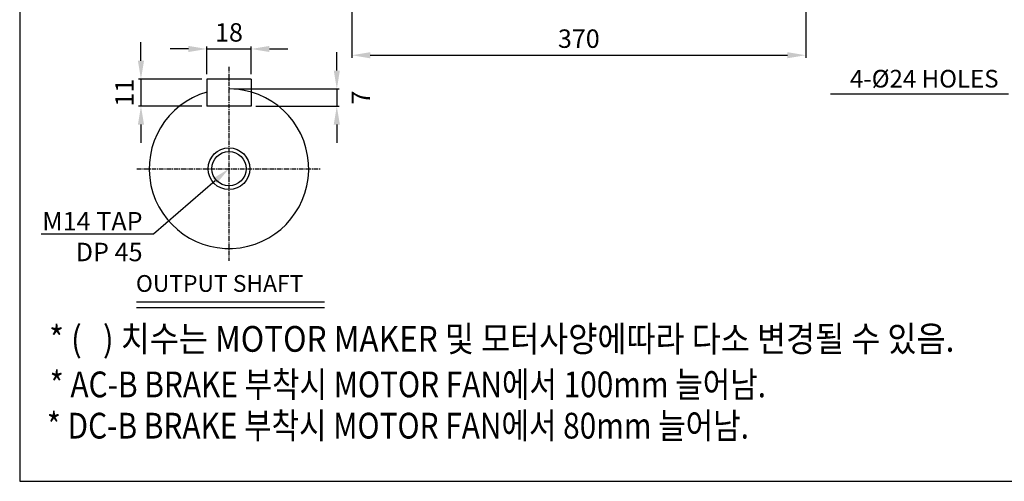
# Model space of a CAD drawing. Units: millimetres. Extents: x 1711 to 3148, y 307 to 1323.
# Drawn here: x 1711 to 2513, y 307 to 683 of the extents above; entities that cross this region are included whole.
import ezdxf
from ezdxf import colors
from ezdxf.entities.mleader import LeaderData, LeaderLine
from ezdxf.math import Vec2, Vec3

# ---------------------------------------------------------------- set-up
doc = ezdxf.new("R2010")
doc.units = ezdxf.units.MM
doc.linetypes.add('CENTER', pattern=[2, 1.25, -0.25, 0.25, -0.25])
doc.layers.add('1', color=7, linetype='Continuous')
doc.layers.add('CENTER', color=1, linetype='CENTER')
doc.layers.add('AM_5', color=3, linetype='Continuous', lineweight=15)
doc.styles.add('GULIM', font='txt')
doc.styles.add('SIMPLEX', font='simplex.shx')
doc.styles.get("Standard").update_dxf_attribs({"font": 'arial.ttf'})
doc.dimstyles.new('STANDARD$0', dxfattribs={"dimtxt": 0.18, "dimasz": 0.18, "dimexe": 0.18, "dimexo": 0.0625, "dimgap": 0.09, "dimtad": 0, "dimtih": 1, "dimtoh": 1, "dimdec": 4, "dimzin": 0, "dimdsep": 46, "dimtxsty": 'Standard', "dimcen": 0.09, "dimadec": 0, "dimazin": 0, "dimtfac": 1, "dimtdec": 4, "dimtofl": 0, "dimtmove": 0, "dimatfit": 3, "dimfxl": 0, "dimtolj": 1, "dimtzin": 0, "dimarcsym": 0})

# ---------------------------------------------------------------- blocks, each defined once
blk = doc.blocks.new('*D4')
at = {"layer": 'AM_5', "color": 31, "linetype": 'ByBlock', "lineweight": -2}
for p, q in [((1981.58, 719.21), (1981.58, 651.77)), ((2351.58, 719.21), (2351.58, 651.77)), ((1996.58, 653.77), (2336.58, 653.77))]:
    blk.add_line(p, q, dxfattribs=at)
at = {"layer": 'AM_5', "color": 31}
for points in [[(1996.58, 656.27), (1996.58, 651.27), (1981.58, 653.77)], [(2336.58, 656.27), (2336.58, 651.27), (2351.58, 653.77)]]:
    blk.add_solid(points, dxfattribs=at)
at = {"layer": 'DEFPOINTS', "color": 0}
for p in [(1981.58, 723.21), (2351.58, 723.21), (2351.58, 653.77)]:
    blk.add_point(p, dxfattribs=at)
at = {"layer": 'AM_5', "color": 31, "insert": (2166.58, 667.27), "char_height": 15, "attachment_point": 5, "style": 'SIMPLEX'}
blk.add_mtext('\\A1;370', dxfattribs=at)
blk = doc.blocks.new('*D21')
at = {"layer": 'AM_5', "color": 31, "linetype": 'ByBlock', "lineweight": -2}
for p, q in [((1848.42, 658.87), (1833.42, 658.87)), ((1863.42, 638.29), (1863.42, 660.87)), ((1863.42, 658.87), (1899.42, 658.87)), ((1899.42, 638.29), (1899.42, 660.87)), ((1914.42, 658.87), (1929.42, 658.87))]:
    blk.add_line(p, q, dxfattribs=at)
at = {"layer": 'AM_5', "color": 31}
for points in [[(1848.42, 661.37), (1848.42, 656.37), (1863.42, 658.87)], [(1914.42, 661.37), (1914.42, 656.37), (1899.42, 658.87)]]:
    blk.add_solid(points, dxfattribs=at)
at = {"layer": 'DEFPOINTS', "color": 0}
for p in [(1899.42, 658.87), (1863.42, 634.29), (1899.42, 634.29)]:
    blk.add_point(p, dxfattribs=at)
at = {"layer": 'AM_5', "color": 31, "insert": (1881.42, 672.37), "char_height": 15, "attachment_point": 5, "style": 'SIMPLEX'}
blk.add_mtext('\\A1;18', dxfattribs=at)
blk = doc.blocks.new('*D22')
at = {"layer": 'AM_5', "color": 31, "linetype": 'ByBlock', "lineweight": -2}
for p, q in [((1809.68, 649.29), (1809.68, 664.29)), ((1859.42, 634.29), (1807.68, 634.29)), ((1809.68, 634.29), (1809.68, 612.29)), ((1859.42, 612.29), (1807.68, 612.29)), ((1809.68, 597.29), (1809.68, 582.29))]:
    blk.add_line(p, q, dxfattribs=at)
at = {"layer": 'AM_5', "color": 31}
for points in [[(1807.18, 649.29), (1812.18, 649.29), (1809.68, 634.29)], [(1807.18, 597.29), (1812.18, 597.29), (1809.68, 612.29)]]:
    blk.add_solid(points, dxfattribs=at)
at = {"layer": 'DEFPOINTS', "color": 0}
for p in [(1863.42, 634.29), (1809.68, 612.29), (1863.42, 612.29)]:
    blk.add_point(p, dxfattribs=at)
at = {"layer": 'AM_5', "color": 31, "insert": (1796.18, 623.29), "char_height": 15, "attachment_point": 5, "rotation": 90, "style": 'SIMPLEX'}
blk.add_mtext('\\A1;11', dxfattribs=at)
blk = doc.blocks.new('*D23')
at = {"layer": 'AM_5', "color": 31, "linetype": 'ByBlock', "lineweight": -2}
for p, q in [((1969.32, 641.29), (1969.32, 656.29)), ((1885.42, 626.29), (1971.32, 626.29)), ((1969.32, 626.29), (1969.32, 612.29)), ((1903.42, 612.29), (1971.32, 612.29)), ((1969.32, 597.29), (1969.32, 582.29))]:
    blk.add_line(p, q, dxfattribs=at)
at = {"layer": 'AM_5', "color": 31}
for points in [[(1966.82, 641.29), (1971.82, 641.29), (1969.32, 626.29)], [(1966.82, 597.29), (1971.82, 597.29), (1969.32, 612.29)]]:
    blk.add_solid(points, dxfattribs=at)
at = {"layer": 'DEFPOINTS', "color": 0}
for p in [(1881.42, 626.29), (1899.42, 612.29), (1969.32, 612.29)]:
    blk.add_point(p, dxfattribs=at)
at = {"layer": 'AM_5', "color": 31, "insert": (1988.86, 619.29), "char_height": 15, "attachment_point": 5, "rotation": 90, "style": 'SIMPLEX'}
blk.add_mtext('\\A1;7', dxfattribs=at)

msp = doc.modelspace()

# ---------------------------------------------------------------- linework, layer by layer
for p, q in [((1863.41776, 634.28838), (1863.41776, 612.28838)), ((1899.41776, 634.28838), (1863.41776, 634.28838)), ((1899.41776, 634.28838), (1899.41776, 612.28838)), ((1899.41776, 612.28838), (1863.41776, 612.28838)), ((1805.99082, 452.86612), (1959.32286, 452.86612)), ((1805.99082, 448.31358), (1959.32286, 448.31358))]:
    msp.add_line(p, q)
at = {"linetype": 'ByBlock', "lineweight": -2}
msp.add_line((2516.84452, 622.12315), (2371.65928, 622.12315), dxfattribs=at)
for radius in [17, 14]:
    msp.add_circle((1881.41776, 561.28838), radius)
msp.add_arc((1881.41776, 561.28838), 65, 106.07664983, 90)
at = {"layer": '1'}
msp.add_lwpolyline([(1710.82926, 306.54906), (3148.08426, 306.54906), (3148.08426, 1323.14406), (1710.82926, 1323.14406)], close=True, dxfattribs=at)
at = {"layer": 'CENTER', "ltscale": 3}
for p, q in [((1881.41776, 644.28838), (1881.41776, 486.28838)), ((1806.41776, 561.28838), (1956.41776, 561.28838))]:
    msp.add_line(p, q, dxfattribs=at)

# ---------------------------------------------------------------- texts
at = {"style": 'SIMPLEX'}
msp.add_text('OUTPUT SHAFT', height=13.6576036, dxfattribs=at).set_placement((1805.57438, 460.93507))
at = {"insert": (2508.7231, 641.82626), "char_height": 14.3731097, "attachment_point": 3}
msp.add_mtext('4-%%C24 HOLES', dxfattribs=at)
at = {"layer": '1', "style": 'GULIM'}
for s, width, p in [('* (   ) 치수는 MOTOR MAKER 및 모터사양에따라 다소 변경될 수 있음.', 0.9, (1734.87657, 412.12495)), ('* AC-B BRAKE 부착시 MOTOR FAN에서 100mm 늘어남.', 0.85, (1735.36359, 375.01894)), ('* DC-B BRAKE 부착시 MOTOR FAN에서 80mm 늘어남.', 0.85, (1733.00906, 341.3895))]:
    msp.add_text(s, height=20.9875149, dxfattribs=dict(at, width=width)).set_placement(p)

# ---------------------------------------------------------------- dimensions: what is measured, and where the dimension line sits
at = {"layer": 'AM_5'}
dim = msp.add_linear_dim(base=(2351.58053, 653.77306), p1=(1981.58053, 723.2148), p2=(2351.58053, 723.2148), dimstyle='STANDARD$0', override={"dimscale": 2, "dimtxt": 7.5, "dimasz": 7.5, "dimexe": 1, "dimexo": 2, "dimgap": 3, "dimtad": 3, "dimtih": 0, "dimtoh": 0, "dimzin": 8, "dimtxsty": 'SIMPLEX', "dimcen": 0, "dimclrd": 31, "dimclre": 31, "dimclrt": 31, "dimtfac": 0.072, "dimtdec": 0, "dimtix": 1, "dimtofl": 1, "dimtmove": 2, "dimtvp": 0.072, "dimarcsym": 1}, dxfattribs=at)
dim.commit()
dim.dimension.update_dxf_attribs({"geometry": '*D4', "text_midpoint": (2166.58053, 667.27306)})
dim = msp.add_linear_dim(base=(1899.41776, 658.86831), p1=(1863.41776, 634.28838), p2=(1899.41776, 634.28838), text='18', dimstyle='STANDARD$0', override={"dimscale": 2, "dimtxt": 7.5, "dimasz": 7.5, "dimexe": 1, "dimexo": 2, "dimgap": 3, "dimtad": 3, "dimtih": 0, "dimtoh": 0, "dimzin": 8, "dimtxsty": 'SIMPLEX', "dimcen": 0, "dimclrd": 31, "dimclre": 31, "dimclrt": 31, "dimtfac": 0.072, "dimtdec": 0, "dimtix": 1, "dimtofl": 1, "dimtmove": 2, "dimtvp": 0.072, "dimarcsym": 1}, dxfattribs=at)
dim.commit()
dim.dimension.update_dxf_attribs({"geometry": '*D21', "text_midpoint": (1881.41776, 672.36831)})
dim = msp.add_linear_dim(base=(1809.68485, 612.28838), p1=(1863.41776, 634.28838), p2=(1863.41776, 612.28838), angle=90, text='11', dimstyle='STANDARD$0', override={"dimscale": 2, "dimtxt": 7.5, "dimasz": 7.5, "dimexe": 1, "dimexo": 2, "dimgap": 3, "dimtad": 3, "dimtih": 0, "dimtoh": 0, "dimzin": 8, "dimtxsty": 'SIMPLEX', "dimcen": 0, "dimclrd": 31, "dimclre": 31, "dimclrt": 31, "dimtfac": 0.072, "dimtdec": 0, "dimtix": 1, "dimtofl": 1, "dimtmove": 2, "dimtvp": 0.072, "dimarcsym": 1}, dxfattribs=at)
dim.commit()
dim.dimension.update_dxf_attribs({"geometry": '*D22', "text_midpoint": (1796.18485, 623.28838)})
dim = msp.add_linear_dim(base=(1969.3185, 612.28838), p1=(1881.41776, 626.28838), p2=(1899.41776, 612.28838), angle=90, text='7', dimstyle='STANDARD$0', override={"dimscale": 2, "dimtxt": 7.5, "dimasz": 7.5, "dimexe": 1, "dimexo": 2, "dimgap": 3, "dimtad": 3, "dimtih": 0, "dimtoh": 0, "dimzin": 8, "dimtxsty": 'SIMPLEX', "dimcen": 0, "dimclrd": 31, "dimclre": 31, "dimclrt": 31, "dimtfac": 0.072, "dimtdec": 0, "dimtix": 1, "dimtofl": 1, "dimtmove": 2, "dimtvp": 0.072, "dimarcsym": 1}, dxfattribs=at)
dim.commit()
dim.dimension.update_dxf_attribs({"geometry": '*D23', "text_midpoint": (1988.86369, 619.28838), "dimtype": 160})

# ---------------------------------------------------------------- leaders
ml = msp.add_multileader_mtext('Standard')
ml.set_content('M14 TAP\\PDP 45  ', color=256)
ml.set_leader_properties()
ml.build(insert=Vec2(0, 0))
ml.multileader.update_dxf_attribs({"text_right_attachment_type": 6, "dogleg_length": 0.36, "arrow_head_size": 15.04468, "scale": 3})
ctx = ml.context
ctx.base_point, ctx.scale, ctx.char_height, ctx.arrow_head_size, ctx.landing_gap_size, ctx.plane_origin = Vec3(1718.33956, 518.3717), 3, 15.044682, 15.04468, 7.52234, Vec3(1881.41776, 561.28838)
ctx.right_attachment, ctx.text_align_type = 6, 2
notes = []
notes.append((ctx, [(0, (1, 1, 0), (1819.86489, 507.9687), (-1, 0), 1.35402, [(0, [(1881.41776, 561.28838)], 0, [])])]))
ctx.mtext.insert, ctx.mtext.alignment, ctx.mtext.flow_direction = Vec3(1810.98853, 526.02232), 3, 5
for ctx, leaders in notes:
    for number, flags, end, landing, length, lines in leaders:
        leader = LeaderData()
        leader.index, (leader.has_last_leader_line, leader.has_dogleg_vector, leader.attachment_direction) = number, flags
        leader.last_leader_point, leader.dogleg_vector, leader.dogleg_length = Vec3(end), Vec3(landing), length
        for number, points, colour, breaks in lines:
            line = LeaderLine()
            line.index, line.vertices, line.color, line.breaks = number, Vec3.list(points), colors.encode_raw_color(colour), breaks
            leader.lines.append(line)
        ctx.leaders.append(leader)

doc.saveas('drawing.dxf')
